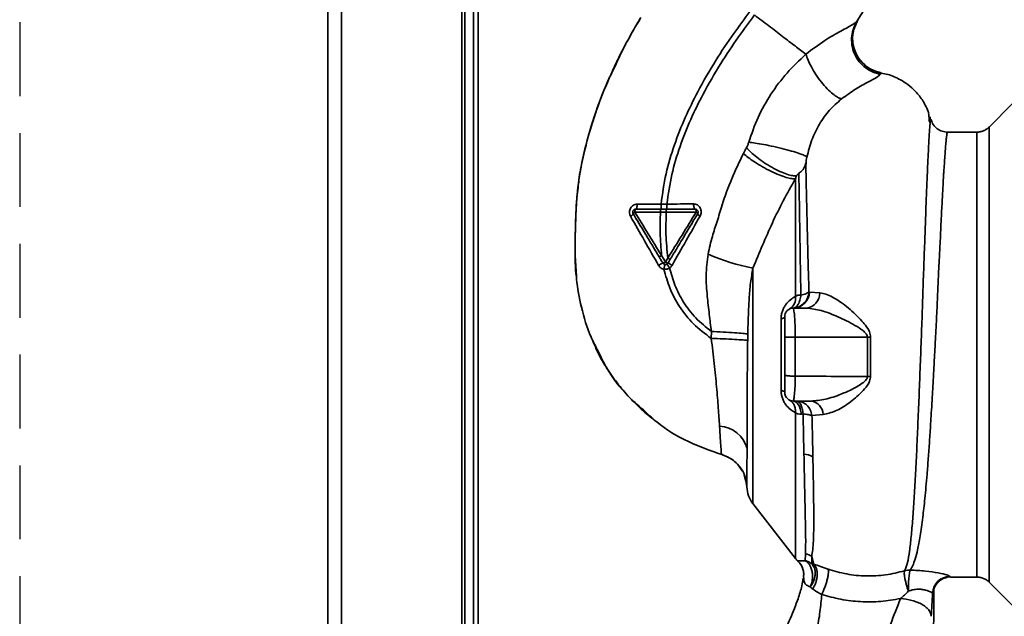
# Paper-space layout 'Blatt3' of a CAD drawing. Units: millimetres. Extents: x 0 to 4200, y 0 to 2970.
# Drawn here: x 688 to 857, y 2205 to 2308 of the extents above; entities that cross this region are included whole.
import ezdxf

# ---------------------------------------------------------------- set-up
doc = ezdxf.new("R2010")
doc.units = ezdxf.units.MM
doc.linetypes.add('HIDDEN', pattern=[1.905, 1.27, -0.635])
doc.layers.add('1', color=7, linetype='Continuous')

psp = doc.layouts.new('Blatt3')

# ---------------------------------------------------------------- linework, layer by layer
at = {"color": 7, "linetype": 'Continuous', "lineweight": 35, "ltscale": 10}
for p, q in [((740.5, 2152.59), (740.5, 2385.29)), ((742.8, 2152.59), (742.8, 2384.59)), ((763.5, 2152.59), (763.5, 2363.89)), ((764, 2114.44), (764, 2362.29)), ((765.5, 2114.44), (765.5, 2362.29)), ((794.03, 2307.62), (793.3, 2306.43)), ((830.86, 2305.99), (831.58, 2307.64)), ((835.44, 2298.3), (835.56, 2298.55)), ((858.17, 2293.27), (854.12, 2289.22)), ((843.6, 2292), (843.58, 2292.03)), ((843.79, 2290.41), (843.96, 2290.08)), ((844.04, 2290.21), (843.98, 2290.97)), ((852, 2288.34), (847, 2288.34)), ((793.24, 2274.6), (797.64, 2274.6)), ((797.74, 2275.98), (793.63, 2275.96)), ((797.64, 2274.6), (798.64, 2274.6)), ((798.75, 2275.98), (797.74, 2275.98)), ((798.51, 2266.02), (797.84, 2267.13)), ((798.91, 2266.69), (798.51, 2266.02)), ((823.28, 2260.84), (823.16, 2260.86)), ((825.03, 2260.7), (823.28, 2260.84)), ((820.5, 2258.09), (822.72, 2258.09)), ((818.37, 2243.95), (818.37, 2256.24)), ((806.39, 2254.06), (806.37, 2252.87)), ((820.81, 2253.09), (820.81, 2246.38)), ((820.81, 2253.09), (833.21, 2253.09)), ((833.21, 2253.09), (833.21, 2246.33)), ((833.76, 2246.34), (833.76, 2253.09)), ((820.5, 2242.09), (823.51, 2242.09)), ((822.16, 2239.89), (821.86, 2239.86)), ((823.68, 2239.59), (825.59, 2239.79)), ((808.17, 2232.9), (808.17, 2232.9)), ((808.17, 2232.9), (808.17, 2232.9)), ((808.82, 2232.6), (808.17, 2232.9)), ((811.17, 2230.84), (811.73, 2230.02)), ((812.01, 2229.42), (812.17, 2228.92)), ((812.3, 2228.38), (812.17, 2229.07)), ((812.17, 2228.92), (812.4, 2228.24)), ((813.54, 2224.46), (820.85, 2215)), ((822.53, 2214.64), (822.58, 2215.85)), ((823.98, 2214.05), (823.63, 2215.41)), ((823.63, 2215.41), (823.64, 2214.14)), ((822.29, 2211.59), (822.24, 2211.91)), ((847.48, 2211.84), (852, 2211.84)), ((854.12, 2210.97), (858.18, 2206.91))]:
    psp.add_line(p, q, dxfattribs=at)
at = {"color": 1, "linetype": 'Continuous', "lineweight": 35, "ltscale": 10}
for p, q in [((766.3, 2114.44), (766.3, 2362.29)), ((831.46, 2307.46), (833.8, 2311.26)), ((831.54, 2307.59), (831.46, 2307.46)), ((813.54, 2264.98), (813.54, 2224.46)), ((812.24, 2228.74), (812.5, 2227.35))]:
    psp.add_line(p, q, dxfattribs=at)
at = {"color": 7, "linetype": 'Continuous', "lineweight": 35, "ltscale": 10, "flags": 128}
for points in [[(793.38, 2275.09), (793.35, 2275.09), (793.33, 2275.06), (793.3, 2275.01), (793.28, 2274.95), (793.27, 2274.88), (793.25, 2274.79), (793.25, 2274.7), (793.24, 2274.6)], [(793.38, 2275.09), (793.43, 2275.11), (793.47, 2275.16), (793.52, 2275.24), (793.56, 2275.35), (793.59, 2275.48), (793.61, 2275.63), (793.63, 2275.79), (793.63, 2275.96)], [(803.61, 2275.09), (803.56, 2275.11), (803.5, 2275.16), (803.46, 2275.25), (803.41, 2275.36), (803.38, 2275.5), (803.35, 2275.66), (803.33, 2275.83), (803.33, 2276)], [(803.77, 2274.59), (803.77, 2274.69), (803.76, 2274.78), (803.75, 2274.87), (803.73, 2274.95), (803.7, 2275.01), (803.68, 2275.06), (803.65, 2275.08), (803.61, 2275.09)], [(819, 2256.59), (818.99, 2256.55), (818.96, 2256.5), (818.91, 2256.45), (818.84, 2256.41), (818.75, 2256.36), (818.64, 2256.32), (818.51, 2256.28), (818.37, 2256.24)], [(833.21, 2253.09), (833.28, 2253.09), (833.35, 2253.09), (833.42, 2253.09), (833.48, 2253.09), (833.55, 2253.09), (833.62, 2253.09), (833.69, 2253.09), (833.76, 2253.09)], [(818.37, 2243.95), (818.51, 2243.91), (818.64, 2243.87), (818.75, 2243.83), (818.84, 2243.78), (818.91, 2243.74), (818.96, 2243.69), (818.99, 2243.64), (819, 2243.59)], [(820.5, 2242.09), (820.73, 2242.05), (820.95, 2241.93), (821.16, 2241.74), (821.36, 2241.47), (821.53, 2241.14), (821.67, 2240.75), (821.78, 2240.32), (821.86, 2239.86)]]:
    psp.add_lwpolyline(points, dxfattribs=at)
at = {"color": 7, "linetype": 'Continuous', "lineweight": 35, "ltscale": 100}
for centre, radius, start, end in [((793.49, 2274.03), 0.623, 113.7945, 150.6788), ((803.55, 2274.08), 0.558, 27.6049, 66.0611), ((792.16, 2274.65), 0.852, 293.347, 338.4372), ((804.76, 2274.59), 0.756, 199.1418, 246.2626), ((797.76, 2267.04), 1.27, 284.0041, 306.3488), ((799.47, 2267.4), 1.68, 235.3188, 251.1403), ((818.98, 2296.15), 31.64, 245.4177, 260.0946), ((798.87, 2263.22), 2.71, 107.3168, 125.1638), ((797.31, 2261.92), 4.22, 56.5245, 67.4182), ((818.69, 2259.79), 2.18, 301.3743, 7.8923), ((820.4, 2260.97), 2.88, 271.8926, 357.3816), ((822.41, 2260.7), 2.62, 276.9444, 359.985), ((833.82, 2227.6), 18.74, 90.1879, 91.8801), ((823.15, 2239.68), 2.45, 2.6431, 81.5742), ((807.49, 2232.63), 5.19, 14.3496, 86.6294), ((821.97, 2229.24), 3.76, 60.1823, 84.998), ((817.5, 2227.52), 5, 181.9801, 217.6872), ((821.92, 2212.8), 3.11, 56.7734, 77.8774), ((823.22, 2216.84), 3, 217.6872, 229.0072), ((847.41, 2208.94), 3, 90.0596, 177.6693), ((847.48, 2208.85), 3, 90.0077, 178.4452)]:
    psp.add_arc(centre, radius, start, end, dxfattribs=at)
at = {"color": 7, "linetype": 'Continuous', "lineweight": 35, "ltscale": 10}
for points, knots in [([(797.74, 2275.98), (797.99, 2277.73), (798.47, 2281.18), (799.98, 2286.15), (801.83, 2290.85), (804.21, 2295.7), (806.99, 2300.51), (810.02, 2305.08), (812.07, 2307.84), (813.01, 2309.1)], [0, 0, 0, 0, 0.142749, 0.282487, 0.420198, 0.553772, 0.721864, 0.872737, 1, 1, 1, 1]), ([(798.75, 2275.98), (798.99, 2277.67), (799.47, 2281.04), (800.95, 2285.89), (802.76, 2290.5), (805.11, 2295.26), (807.86, 2300), (810.85, 2304.52), (812.87, 2307.24), (813.8, 2308.49)], [0, 0, 0, 0, 0.141134, 0.280161, 0.417609, 0.551274, 0.719926, 0.871701, 1, 1, 1, 1]), ([(822.63, 2301.74), (822.03, 2302.2), (820.84, 2303.11), (818.65, 2304.78), (816.29, 2306.59), (814.63, 2307.86), (813.8, 2308.49)], [0, 0, 0, 0, 0.25071, 0.500335, 0.749403, 1, 1, 1, 1]), ([(789.64, 2299.27), (790.32, 2300.76), (791.71, 2303.77), (793.41, 2306.61), (794.28, 2308.05)], [0, 0, 0, 0, 0.492881, 1, 1, 1, 1]), ([(791.95, 2304), (792.18, 2304.43), (792.91, 2305.81), (793.71, 2307.15), (794.25, 2308.08)], [0, 0, 0, 0, 0.313509, 1, 1, 1, 1]), ([(831.46, 2307.46), (831.23, 2307.26), (830.77, 2306.84), (828.69, 2305.77), (825.84, 2304.16), (823.72, 2302.57), (822.63, 2301.74)], [0, 0, 0, 0, 0.2292, 0.469491, 0.725763, 1, 1, 1, 1]), ([(831.46, 2307.46), (831.24, 2307.08), (830.79, 2306.28), (830.47, 2304.87), (830.49, 2303.33), (830.92, 2301.8), (831.75, 2300.43), (832.86, 2299.37), (834.11, 2298.63), (835.01, 2298.41), (835.44, 2298.3)], [0, 0, 0, 0, 0.111605, 0.233945, 0.364659, 0.5, 0.635341, 0.766055, 0.888395, 1, 1, 1, 1]), ([(831.22, 2301.97), (831.06, 2302.37), (830.71, 2303.24), (830.61, 2304.65), (830.81, 2306.04), (831.18, 2306.86), (831.36, 2307.26)], [0, 0, 0, 0, 0.239293, 0.508617, 0.763912, 1, 1, 1, 1]), ([(830.9, 2305.98), (830.82, 2305.71), (830.6, 2304.93), (830.69, 2303.6), (830.89, 2302.5), (831.19, 2302), (831.22, 2301.96)], [0, 0, 0, 0, 0.207839, 0.579994, 0.965184, 1, 1, 1, 1]), ([(789.41, 2298.93), (789.67, 2299.49), (790.25, 2300.72), (791.03, 2302.31), (791.54, 2303.25), (791.67, 2303.48)], [0, 0, 0, 0, 0.392232, 0.852488, 1, 1, 1, 1]), ([(822.63, 2301.74), (821.52, 2300.7), (819.31, 2298.61), (816.57, 2294.93), (814.3, 2290.93), (813.31, 2288.05), (812.82, 2286.61)], [0, 0, 0, 0, 0.253111, 0.504106, 0.753167, 1, 1, 1, 1]), ([(822.63, 2301.74), (822.74, 2301.42), (822.98, 2300.73), (823.57, 2299.53), (824.35, 2298.22), (825.29, 2296.93), (826.29, 2295.78), (827.25, 2294.9), (828.09, 2294.3), (828.53, 2294.13), (828.75, 2294.05)], [0, 0, 0, 0, 0.11152, 0.233838, 0.364588, 0.5, 0.635412, 0.766162, 0.88848, 1, 1, 1, 1]), ([(835.55, 2298.55), (835.15, 2298.65), (834.32, 2298.86), (833.13, 2299.53), (832.08, 2300.51), (831.42, 2301.36), (831.24, 2301.9), (831.22, 2301.97)], [0, 0, 0, 0, 0.216324, 0.452035, 0.703567, 0.964999, 1, 1, 1, 1]), ([(790.12, 2300.43), (789.26, 2298.56), (787.51, 2294.73), (785.56, 2289.02), (784.14, 2283.48), (783.3, 2278.29), (783.03, 2273.23), (782.98, 2268.32), (782.94, 2265), (783.22, 2263.34), (783.23, 2263.28)], [0, 0, 0, 0, 0.161548, 0.330135, 0.471966, 0.609397, 0.741693, 0.86831, 0.99528, 1, 1, 1, 1]), ([(828.75, 2294.05), (829.58, 2294.65), (831.31, 2295.9), (833.47, 2297.03), (834.96, 2297.83), (835.28, 2298.14), (835.44, 2298.3)], [0, 0, 0, 0, 0.227469, 0.470296, 0.728834, 1, 1, 1, 1]), ([(843.78, 2291.66), (843.47, 2292.36), (842.86, 2293.7), (841.56, 2295.31), (840.24, 2296.5), (838.99, 2297.32), (837.84, 2297.87), (836.72, 2298.31), (835.94, 2298.43), (835.54, 2298.49)], [0, 0, 0, 0, 0.206541, 0.390977, 0.549871, 0.681258, 0.787932, 0.891667, 1, 1, 1, 1]), ([(822.82, 2284.04), (823.07, 2285.05), (823.57, 2287.06), (824.92, 2289.78), (826.63, 2292.2), (828.04, 2293.43), (828.75, 2294.05)], [0, 0, 0, 0, 0.250607, 0.50114, 0.750801, 1, 1, 1, 1]), ([(843.82, 2290.35), (843.82, 2290.49), (843.79, 2291.2), (843.75, 2291.53), (843.71, 2291.79)], [0, 0, 0, 0, 0.197895, 1, 1, 1, 1]), ([(783.57, 2279.57), (783.59, 2279.77), (783.73, 2281.14), (784.23, 2283.61), (785.04, 2286.92), (785.6, 2289.1), (785.99, 2290.13), (785.99, 2290.14)], [0, 0, 0, 0, 0.055769, 0.380796, 0.69323, 0.999038, 1, 1, 1, 1]), ([(844.16, 2290.41), (844.14, 2290.48), (844.1, 2290.66), (844.06, 2290.38), (844.03, 2290.21)], [0, 0, 0, 0, 0.402463, 1, 1, 1, 1]), ([(847, 2288.34), (846.69, 2288.37), (846.05, 2288.43), (845.17, 2288.9), (844.47, 2289.62), (844.26, 2290.19), (844.16, 2290.48)], [0, 0, 0, 0, 0.242427, 0.495154, 0.750424, 1, 1, 1, 1]), ([(854.13, 2289.22), (853.98, 2289.09), (853.69, 2288.83), (853.16, 2288.56), (852.59, 2288.38), (852.2, 2288.36), (852, 2288.34)], [0, 0, 0, 0, 0.247575, 0.5, 0.752425, 1, 1, 1, 1]), ([(812.82, 2286.61), (812.76, 2286.45), (812.66, 2286.12), (812.5, 2285.83), (812.42, 2285.68)], [0, 0, 0, 0, 0.499893, 1, 1, 1, 1]), ([(812.82, 2286.61), (813.17, 2286.57), (813.93, 2286.47), (815.41, 2286.22), (817.14, 2285.87), (818.95, 2285.44), (820.56, 2284.99), (821.78, 2284.59), (822.55, 2284.26), (822.73, 2284.11), (822.82, 2284.04)], [0, 0, 0, 0, 0.107435, 0.228619, 0.361082, 0.5, 0.638918, 0.771381, 0.892565, 1, 1, 1, 1]), ([(811.89, 2284.69), (811.2, 2283.24), (809.83, 2280.35), (808.37, 2276.41), (807.43, 2273.06), (806.47, 2270.3), (806.05, 2268.4), (805.82, 2267.38)], [0, 0, 0, 0, 0.263034, 0.524229, 0.686782, 0.832541, 1, 1, 1, 1]), ([(812.42, 2285.68), (812.32, 2285.5), (812.14, 2285.17), (811.97, 2284.83), (811.89, 2284.69)], [0, 0, 0, 0, 0.558956, 1, 1, 1, 1]), ([(811.89, 2284.69), (812.16, 2284.46), (812.71, 2283.98), (813.83, 2283.19), (815.16, 2282.37), (816.62, 2281.6), (818.04, 2280.97), (819.27, 2280.54), (820.23, 2280.32), (820.65, 2280.33), (820.84, 2280.33)], [0, 0, 0, 0, 0.110732, 0.232844, 0.363925, 0.5, 0.636075, 0.767156, 0.889268, 1, 1, 1, 1]), ([(812.42, 2285.68), (812.66, 2285.43), (813.15, 2284.9), (814.18, 2284.02), (815.42, 2283.12), (816.8, 2282.27), (818.17, 2281.57), (819.37, 2281.09), (820.35, 2280.83), (820.81, 2280.83), (821.02, 2280.82)], [0, 0, 0, 0, 0.111229, 0.233471, 0.36435, 0.499972, 0.635617, 0.766672, 0.888588, 1, 1, 1, 1]), ([(822.62, 2283.01), (822.58, 2282.84), (822.5, 2282.5), (822.24, 2282.03), (821.89, 2281.62), (821.59, 2281.39), (821.44, 2281.27)], [0, 0, 0, 0, 0.249887, 0.499834, 0.750245, 1, 1, 1, 1]), ([(822.62, 2283.01), (822.65, 2283.18), (822.71, 2283.51), (822.78, 2283.87), (822.82, 2284.04)], [0, 0, 0, 0, 0.500118, 1, 1, 1, 1]), ([(823.16, 2260.86), (823.13, 2262), (823.07, 2264.29), (822.97, 2267.57), (822.9, 2270.7), (822.83, 2273.64), (822.76, 2276.38), (822.71, 2278.87), (822.66, 2281.13), (822.63, 2282.39), (822.62, 2283.01)], [0, 0, 0, 0, 0.124618, 0.248962, 0.373223, 0.49831, 0.623391, 0.748465, 0.874191, 1, 1, 1, 1]), ([(822.68, 2283.33), (822.68, 2283.27), (822.66, 2282.92), (822.65, 2282.47), (822.64, 2282.1)], [0, 0, 0, 0, 0.1804998, 1, 1, 1, 1]), ([(821.02, 2280.82), (821.03, 2280.84), (821.05, 2280.88), (821.11, 2280.97), (821.23, 2281.11), (821.35, 2281.21), (821.44, 2281.27)], [0, 0, 0, 0, 0.124638, 0.252639, 0.510685, 1, 1, 1, 1]), ([(821.43, 2281.27), (821.45, 2280.05), (821.49, 2277.6), (821.57, 2272.58), (821.66, 2266.83), (821.74, 2262.5), (821.78, 2260.34)], [0, 0, 0, 0, 0.250517, 0.500733, 0.750582, 1, 1, 1, 1]), ([(813.54, 2264.98), (814.09, 2266.29), (815.18, 2268.91), (816.85, 2272.77), (818.73, 2276.58), (820.14, 2279.07), (820.84, 2280.33)], [0, 0, 0, 0, 0.245743, 0.493507, 0.744918, 1, 1, 1, 1]), ([(821.02, 2280.82), (820.99, 2280.74), (820.93, 2280.58), (820.87, 2280.41), (820.84, 2280.33)], [0, 0, 0, 0, 0.501025, 1, 1, 1, 1]), ([(820.84, 2280.33), (820.84, 2279.12), (820.84, 2276.69), (820.84, 2271.82), (820.84, 2266.3), (820.84, 2262.16), (820.84, 2260.09)], [0, 0, 0, 0, 0.25, 0.5, 0.75, 1, 1, 1, 1]), ([(793.63, 2275.96), (793.52, 2275.95), (793.29, 2275.93), (792.97, 2275.79), (792.7, 2275.57), (792.48, 2275.28), (792.34, 2274.94), (792.29, 2274.57), (792.34, 2274.2), (792.44, 2273.98), (792.5, 2273.87)], [0, 0, 0, 0, 0.121772, 0.244388, 0.368293, 0.49355, 0.620062, 0.747203, 0.874024, 1, 1, 1, 1]), ([(797.84, 2267.13), (797.08, 2268.38), (795.54, 2270.87), (794.01, 2273.36), (793.24, 2274.6)], [0, 0, 0, 0, 0.499457, 1, 1, 1, 1]), ([(793.38, 2275.09), (794.16, 2275.09), (795.57, 2275.09), (797.01, 2275.09), (797.64, 2275.09)], [0, 0, 0, 0, 0.560053, 1, 1, 1, 1]), ([(797.64, 2274.6), (797.6, 2273.4), (797.51, 2270.91), (797.73, 2268.42), (797.84, 2267.13)], [0, 0, 0, 0, 0.477349, 1, 1, 1, 1]), ([(797.64, 2275.09), (797.64, 2275.09), (797.64, 2275.08), (797.64, 2275.02), (797.64, 2274.95), (797.64, 2274.87), (797.64, 2274.76), (797.64, 2274.66), (797.64, 2274.6)], [0, 0, 0, 0, 0.2395036, 0.3683881, 0.4999945, 0.6316017, 0.7604885, 1, 1, 1, 1]), ([(797.64, 2275.09), (797.8, 2275.09), (798.14, 2275.09), (798.47, 2275.09), (798.64, 2275.09)], [0, 0, 0, 0, 0.489079, 1, 1, 1, 1]), ([(797.74, 2275.98), (797.74, 2275.87), (797.74, 2275.69), (797.74, 2275.49), (797.74, 2275.35), (797.74, 2275.23), (797.74, 2275.12), (797.74, 2275.11), (797.74, 2275.09)], [0, 0, 0, 0, 0.239716, 0.36853, 0.500005, 0.63148, 0.760291, 1, 1, 1, 1]), ([(798.91, 2266.69), (798.77, 2268.06), (798.5, 2270.68), (798.6, 2273.33), (798.64, 2274.6)], [0, 0, 0, 0, 0.521977, 1, 1, 1, 1]), ([(798.64, 2275.09), (798.64, 2275.09), (798.64, 2275.08), (798.64, 2275.02), (798.64, 2274.95), (798.64, 2274.87), (798.64, 2274.76), (798.64, 2274.66), (798.64, 2274.6)], [0, 0, 0, 0, 0.239514, 0.368395, 0.499995, 0.631595, 0.760478, 1, 1, 1, 1]), ([(798.64, 2275.09), (799.59, 2275.09), (801.28, 2275.09), (802.9, 2275.09), (803.61, 2275.09)], [0, 0, 0, 0, 0.559879, 1, 1, 1, 1]), ([(798.64, 2274.6), (799.51, 2274.6), (801.26, 2274.59), (802.94, 2274.59), (803.77, 2274.59)], [0, 0, 0, 0, 0.500087, 1, 1, 1, 1]), ([(803.33, 2276), (802.58, 2276), (801.08, 2275.99), (799.52, 2275.98), (798.75, 2275.98)], [0, 0, 0, 0, 0.500028, 1, 1, 1, 1]), ([(798.75, 2275.98), (798.75, 2275.87), (798.75, 2275.69), (798.75, 2275.49), (798.75, 2275.35), (798.75, 2275.23), (798.75, 2275.12), (798.75, 2275.11), (798.75, 2275.09)], [0, 0, 0, 0, 0.239724, 0.368532, 0.5, 0.631468, 0.760276, 1, 1, 1, 1]), ([(803.77, 2274.59), (802.97, 2273.28), (801.36, 2270.65), (799.73, 2268.01), (798.91, 2266.69)], [0, 0, 0, 0, 0.500306, 1, 1, 1, 1]), ([(804.45, 2273.89), (804.51, 2274), (804.61, 2274.23), (804.66, 2274.61), (804.61, 2274.99), (804.47, 2275.33), (804.26, 2275.62), (803.99, 2275.84), (803.67, 2275.98), (803.44, 2275.99), (803.33, 2276)], [0, 0, 0, 0, 0.126734, 0.254463, 0.382284, 0.509075, 0.634128, 0.757181, 0.87886, 1, 1, 1, 1]), ([(792.5, 2273.87), (793.29, 2272.47), (794.89, 2269.68), (796.51, 2266.85), (797.31, 2265.44)], [0, 0, 0, 0, 0.49808, 1, 1, 1, 1]), ([(797.4, 2266.91), (796.99, 2267.61), (796.16, 2269), (794.66, 2271.48), (793.6, 2273.25), (792.95, 2274.34)], [0, 0, 0, 0, 0.280967, 0.560433, 1, 1, 1, 1]), ([(804.04, 2274.34), (803.61, 2273.61), (802.74, 2272.16), (801.16, 2269.53), (800.02, 2267.64), (799.33, 2266.48)], [0, 0, 0, 0, 0.2798191, 0.5580278, 1, 1, 1, 1]), ([(799.63, 2265.43), (800.44, 2266.86), (802.04, 2269.7), (803.65, 2272.5), (804.45, 2273.89)], [0, 0, 0, 0, 0.501424, 1, 1, 1, 1]), ([(797.84, 2267.13), (797.79, 2267.1), (797.71, 2267.05), (797.61, 2266.99), (797.54, 2266.96), (797.48, 2266.93), (797.43, 2266.91), (797.41, 2266.91), (797.4, 2266.91)], [0, 0, 0, 0, 0.239832, 0.368602, 0.5, 0.631398, 0.760168, 1, 1, 1, 1]), ([(798.07, 2265.81), (797.94, 2266.02), (797.72, 2266.39), (797.5, 2266.76), (797.4, 2266.91)], [0, 0, 0, 0, 0.568363, 1, 1, 1, 1]), ([(799.33, 2266.48), (799.32, 2266.48), (799.3, 2266.48), (799.21, 2266.52), (799.07, 2266.59), (798.96, 2266.66), (798.91, 2266.69)], [0, 0, 0, 0, 0.2409876, 0.4999265, 0.7589061, 1, 1, 1, 1]), ([(799.33, 2266.48), (799.25, 2266.35), (799.11, 2266.12), (798.98, 2265.9), (798.93, 2265.81)], [0, 0, 0, 0, 0.586129, 1, 1, 1, 1]), ([(805.82, 2267.38), (805.67, 2266.15), (805.38, 2263.74), (805.66, 2260.27), (806.02, 2257.07), (806.27, 2255.04), (806.39, 2254.06)], [0, 0, 0, 0, 0.2778135, 0.5413571, 0.7789901, 1, 1, 1, 1]), ([(797.31, 2265.44), (797.37, 2265.35), (797.48, 2265.19), (797.7, 2264.99), (797.96, 2264.84), (798.15, 2264.79), (798.24, 2264.77)], [0, 0, 0, 0, 0.25385, 0.505206, 0.753835, 1, 1, 1, 1]), ([(798.24, 2264.77), (798.44, 2264.76), (798.78, 2264.75), (799.08, 2264.91), (799.22, 2264.98)], [0, 0, 0, 0, 0.558801, 1, 1, 1, 1]), ([(806.37, 2252.87), (805.32, 2253.67), (803.25, 2255.23), (800.86, 2258.22), (799.17, 2261.43), (798.55, 2263.68), (798.24, 2264.77)], [0, 0, 0, 0, 0.2666944, 0.5256733, 0.7706741, 1, 1, 1, 1]), ([(798.42, 2265.57), (798.41, 2265.56), (798.4, 2265.54), (798.35, 2265.36), (798.3, 2265.09), (798.26, 2264.88), (798.25, 2264.77)], [0, 0, 0, 0, 0.2412079, 0.4999598, 0.7587341, 1, 1, 1, 1]), ([(798.77, 2265.65), (798.77, 2265.64), (798.79, 2265.62), (798.89, 2265.47), (799.04, 2265.25), (799.16, 2265.07), (799.22, 2264.98)], [0, 0, 0, 0, 0.241445, 0.5, 0.758556, 1, 1, 1, 1]), ([(799.22, 2264.98), (799.3, 2265.04), (799.46, 2265.17), (799.58, 2265.34), (799.63, 2265.43)], [0, 0, 0, 0, 0.496551, 1, 1, 1, 1]), ([(806.39, 2254.06), (805.46, 2254.81), (803.64, 2256.28), (801.54, 2259.03), (800.05, 2261.95), (799.49, 2263.99), (799.22, 2264.98)], [0, 0, 0, 0, 0.266755, 0.52493, 0.769737, 1, 1, 1, 1]), ([(812.65, 2253.61), (812.68, 2254.71), (812.73, 2256.75), (812.87, 2259.69), (813.08, 2262.4), (813.39, 2264.14), (813.54, 2264.98)], [0, 0, 0, 0, 0.280919, 0.5217, 0.768479, 1, 1, 1, 1]), ([(786.93, 2250.7), (786.5, 2251.49), (785.21, 2253.87), (784.05, 2258.08), (783.31, 2261.69), (783.21, 2263.55), (783.2, 2263.78)], [0, 0, 0, 0, 0.1950409, 0.5925156, 0.9491305, 1, 1, 1, 1]), ([(818.37, 2256.24), (818.38, 2256.47), (818.4, 2256.92), (818.58, 2257.58), (818.85, 2258.19), (819.3, 2258.9), (819.98, 2259.59), (820.55, 2259.92), (820.84, 2260.09)], [0, 0, 0, 0, 0.120938, 0.243002, 0.366363, 0.49161, 0.744615, 1, 1, 1, 1]), ([(820.45, 2258.09), (820.78, 2258.14), (821.46, 2258.24), (822.35, 2258.88), (822.98, 2259.79), (823.1, 2260.51), (823.16, 2260.86)], [0, 0, 0, 0, 0.2414743, 0.5, 0.7585257, 1, 1, 1, 1]), ([(821.78, 2260.34), (821.74, 2260.04), (821.64, 2259.43), (821.33, 2258.7), (820.91, 2258.2), (820.6, 2258.13), (820.45, 2258.09)], [0, 0, 0, 0, 0.2432879, 0.5000178, 0.756738, 1, 1, 1, 1]), ([(821.78, 2260.34), (821.6, 2260.33), (821.25, 2260.32), (820.98, 2260.17), (820.84, 2260.09)], [0, 0, 0, 0, 0.498823, 1, 1, 1, 1]), ([(821.78, 2260.34), (822.08, 2260.41), (822.69, 2260.55), (823, 2260.76), (823.16, 2260.86)], [0, 0, 0, 0, 0.5, 1, 1, 1, 1]), ([(833.76, 2253.09), (833.72, 2253.4), (833.6, 2254.15), (832.89, 2255.13), (831.6, 2256.64), (829.66, 2258.4), (827.62, 2259.82), (826.07, 2260.54), (825.38, 2260.65), (825.03, 2260.7)], [0, 0, 0, 0, 0.068073, 0.167857, 0.264569, 0.516642, 0.761466, 0.882182, 1, 1, 1, 1]), ([(819, 2256.59), (819.01, 2256.77), (819.04, 2257.06), (819.22, 2257.41), (819.42, 2257.66), (819.67, 2257.86), (820.03, 2258.05), (820.31, 2258.08), (820.5, 2258.09)], [0, 0, 0, 0, 0.228956, 0.360379, 0.495439, 0.632374, 0.765148, 1, 1, 1, 1]), ([(820.5, 2258.09), (820.51, 2258.03), (820.54, 2257.89), (820.67, 2256.96), (820.74, 2255.94), (820.78, 2255.06), (820.81, 2254.1), (820.81, 2253.43), (820.81, 2253.09)], [0, 0, 0, 0, 0.237518, 0.490853, 0.618014, 0.745372, 0.872362, 1, 1, 1, 1]), ([(822.72, 2258.09), (823.56, 2257.99), (825.29, 2257.78), (828.18, 2256.61), (830.6, 2255.42), (832.22, 2254.42), (832.9, 2253.81), (833.16, 2253.41), (833.19, 2253.2), (833.21, 2253.09)], [0, 0, 0, 0, 0.239314, 0.495916, 0.759275, 0.88801, 0.948155, 0.975116, 1, 1, 1, 1]), ([(819, 2256.59), (819, 2256.51), (819, 2256.34), (819, 2255.38), (819, 2254.28), (819, 2253.48), (819, 2253.09)], [0, 0, 0, 0, 0.277389, 0.564275, 0.786688, 1, 1, 1, 1]), ([(786.01, 2252.5), (786.21, 2252.01), (786.84, 2250.41), (788.25, 2247.97), (789.84, 2245.65), (791.23, 2243.93), (792.4, 2242.61), (794.02, 2240.99), (795.54, 2239.62), (796.63, 2238.81), (796.87, 2238.62)], [0, 0, 0, 0, 0.088213, 0.289263, 0.472991, 0.564476, 0.657552, 0.771455, 0.94805, 1, 1, 1, 1]), ([(806.37, 2252.87), (806.55, 2251.42), (806.91, 2248.59), (807.3, 2244.53), (807.59, 2240.82), (807.73, 2238.81), (807.8, 2237.81)], [0, 0, 0, 0, 0.26132, 0.51225, 0.757687, 1, 1, 1, 1]), ([(806.37, 2252.87), (807.06, 2252.85), (808.48, 2252.8), (810.42, 2252.71), (811.95, 2252.61), (812.41, 2252.55), (812.63, 2252.53)], [0, 0, 0, 0, 0.242045, 0.5, 0.757955, 1, 1, 1, 1]), ([(806.39, 2254.06), (807.07, 2254.03), (808.48, 2253.97), (810.42, 2253.84), (811.95, 2253.72), (812.42, 2253.65), (812.65, 2253.61)], [0, 0, 0, 0, 0.242167, 0.5, 0.757833, 1, 1, 1, 1]), ([(812.63, 2252.53), (812.62, 2251.96), (812.6, 2250.76), (812.59, 2248.89), (812.57, 2246.87), (812.56, 2244.72), (812.55, 2242.59), (812.54, 2240.45), (812.53, 2238.3), (812.52, 2236.04), (812.52, 2234.65), (812.52, 2233.92)], [0, 0, 0, 0, 0.083306, 0.174549, 0.273691, 0.380702, 0.495561, 0.600989, 0.720255, 0.853284, 1, 1, 1, 1]), ([(812.65, 2253.61), (812.64, 2253.41), (812.64, 2253.05), (812.63, 2252.69), (812.63, 2252.53)], [0, 0, 0, 0, 0.559911, 1, 1, 1, 1]), ([(819, 2253.09), (819.01, 2253.09), (819.04, 2253.09), (819.28, 2253.09), (819.69, 2253.09), (820.24, 2253.09), (820.62, 2253.09), (820.81, 2253.09)], [0, 0, 0, 0, 0.173942, 0.365266, 0.564627, 0.793282, 1, 1, 1, 1]), ([(819, 2253.09), (819, 2251.87), (819, 2249.7), (819, 2247.54), (819, 2246.59)], [0, 0, 0, 0, 0.559976, 1, 1, 1, 1]), ([(819, 2246.59), (819, 2246.58), (819.02, 2246.55), (819.13, 2246.51), (819.31, 2246.47), (819.55, 2246.44), (819.83, 2246.41), (820.15, 2246.39), (820.48, 2246.38), (820.7, 2246.38), (820.81, 2246.38)], [0, 0, 0, 0, 0.125044, 0.249489, 0.374964, 0.501071, 0.627214, 0.751737, 0.87548, 1, 1, 1, 1]), ([(819, 2246.59), (819, 2246.16), (819, 2245.27), (819, 2244.37), (819, 2243.8), (819, 2243.72), (819, 2243.7)], [0, 0, 0, 0, 0.300723, 0.626605, 0.881398, 1, 1, 1, 1]), ([(820.81, 2246.38), (820.8, 2245.79), (820.79, 2244.6), (820.67, 2243.19), (820.54, 2242.26), (820.51, 2242.15), (820.5, 2242.09)], [0, 0, 0, 0, 0.25331, 0.507735, 0.761417, 1, 1, 1, 1]), ([(820.81, 2246.38), (823.16, 2246.37), (827.29, 2246.35), (831.42, 2246.34), (833.21, 2246.33)], [0, 0, 0, 0, 0.568345, 1, 1, 1, 1]), ([(833.21, 2246.33), (833.2, 2246.24), (833.18, 2246.04), (832.95, 2245.68), (832.18, 2244.97), (830.67, 2244.14), (828.46, 2243.16), (826.01, 2242.32), (824.33, 2242.17), (823.51, 2242.09)], [0, 0, 0, 0, 0.02458, 0.05074, 0.109246, 0.300327, 0.496591, 0.754246, 1, 1, 1, 1]), ([(825.59, 2239.79), (826.3, 2239.94), (827.74, 2240.24), (830.03, 2241.7), (831.91, 2243.25), (833.09, 2244.6), (833.65, 2245.52), (833.72, 2246.07), (833.76, 2246.34)], [0, 0, 0, 0, 0.240613, 0.48632, 0.737205, 0.865621, 0.932478, 1, 1, 1, 1]), ([(820.84, 2240.1), (820.55, 2240.27), (819.98, 2240.59), (819.3, 2241.29), (818.84, 2242), (818.58, 2242.61), (818.4, 2243.27), (818.38, 2243.72), (818.37, 2243.95)], [0, 0, 0, 0, 0.255393, 0.508386, 0.637038, 0.757037, 0.878719, 1, 1, 1, 1]), ([(819, 2243.66), (819.01, 2243.5), (819.03, 2243.15), (819.19, 2242.88), (819.27, 2242.73)], [0, 0, 0, 0, 0.466083, 1, 1, 1, 1]), ([(819, 2243.59), (819.02, 2243.41), (819.05, 2243.12), (819.24, 2242.76), (819.44, 2242.52), (819.69, 2242.32), (820.04, 2242.14), (820.32, 2242.11), (820.5, 2242.09)], [0, 0, 0, 0, 0.236178, 0.369889, 0.506411, 0.641407, 0.771588, 1, 1, 1, 1]), ([(820.84, 2240.1), (820.84, 2240.33), (820.84, 2240.81), (820.63, 2241.44), (820.3, 2241.95), (819.98, 2242.16), (819.82, 2242.26)], [0, 0, 0, 0, 0.2457837, 0.5, 0.7542163, 1, 1, 1, 1]), ([(808.17, 2232.9), (806.24, 2233.58), (802.29, 2234.97), (797.88, 2237.59), (795.7, 2239.66), (795.07, 2240.26)], [0, 0, 0, 0, 0.404152, 0.827704, 1, 1, 1, 1]), ([(820.84, 2240.1), (820.99, 2240.02), (821.28, 2239.85), (821.66, 2239.86), (821.86, 2239.86)], [0, 0, 0, 0, 0.500235, 1, 1, 1, 1]), ([(823.68, 2239.59), (823.48, 2239.66), (823.08, 2239.8), (822.45, 2239.86), (822.16, 2239.89)], [0, 0, 0, 0, 0.519552, 1, 1, 1, 1]), ([(822.16, 2239.89), (822.18, 2238.7), (822.23, 2236.33), (822.27, 2234.11), (822.3, 2232.99)], [0, 0, 0, 0, 0.5001448, 1, 1, 1, 1]), ([(823.84, 2232.51), (823.82, 2233.65), (823.77, 2235.93), (823.71, 2238.37), (823.68, 2239.59)], [0, 0, 0, 0, 0.499398, 1, 1, 1, 1]), ([(807.8, 2237.81), (807.84, 2237.08), (807.94, 2235.63), (808.04, 2234.1), (808.1, 2233.09), (808.15, 2232.96), (808.17, 2232.9)], [0, 0, 0, 0, 0.251803, 0.502422, 0.751986, 1, 1, 1, 1]), ([(812.52, 2233.92), (812.52, 2233.58), (812.52, 2232.77), (812.51, 2231.5), (812.51, 2230.24), (812.51, 2229.12), (812.5, 2228.22), (812.5, 2227.53), (812.5, 2227.41), (812.5, 2227.35)], [0, 0, 0, 0, 0.085591, 0.20384, 0.354589, 0.488907, 0.64132, 0.811723, 1, 1, 1, 1]), ([(811.5, 2230.43), (811.23, 2230.8), (810.67, 2231.56), (809.51, 2232.41), (808.61, 2232.74), (808.17, 2232.9)], [0, 0, 0, 0, 0.321414, 0.668618, 1, 1, 1, 1]), ([(808.17, 2232.9), (808.74, 2232.68), (809.92, 2232.22), (811.28, 2230.88), (812.09, 2229.64), (812.21, 2228.87), (812.24, 2228.74)], [0, 0, 0, 0, 0.300266, 0.615909, 0.931552, 1, 1, 1, 1]), ([(822.3, 2232.99), (822.34, 2231.05), (822.42, 2227.18), (822.53, 2222.35), (822.62, 2218.37), (822.59, 2216.69), (822.58, 2215.85)], [0, 0, 0, 0, 0.25018, 0.500188, 0.750117, 1, 1, 1, 1]), ([(823.63, 2215.41), (823.7, 2215.77), (823.84, 2216.51), (823.96, 2218.51), (824.01, 2221.72), (823.95, 2226.6), (823.88, 2230.54), (823.84, 2232.51)], [0, 0, 0, 0, 0.124697, 0.249346, 0.498802, 0.748883, 1, 1, 1, 1]), ([(812.21, 2228.99), (812.05, 2229.47), (811.87, 2229.99), (811.53, 2230.4), (811.5, 2230.43)], [0, 0, 0, 0, 0.916056, 1, 1, 1, 1]), ([(812.5, 2227.35), (812.5, 2227.35), (812.5, 2227.35), (812.5, 2227.35), (812.5, 2227.35)], [0, 0, 0, 0, 0.560097, 1, 1, 1, 1]), ([(822.59, 2217.35), (822.59, 2217.02), (822.59, 2216.26), (822.59, 2215.61), (822.59, 2215.24)], [0, 0, 0, 0, 0.439843, 1, 1, 1, 1]), ([(821.24, 2214.6), (821.3, 2214.62), (821.37, 2214.65), (821.87, 2214.61), (822.32, 2214.63), (822.53, 2214.64)], [0, 0, 0, 0, 0.534807, 0.780658, 1, 1, 1, 1]), ([(821.24, 2214.6), (821.24, 2214.6), (821.25, 2214.58), (821.25, 2214.58), (821.25, 2214.58)], [0, 0, 0, 0, 0.560028, 1, 1, 1, 1]), ([(821.25, 2214.58), (821.44, 2214.39), (821.83, 2214), (822.04, 2213.48), (822.14, 2213.22)], [0, 0, 0, 0, 0.490087, 1, 1, 1, 1]), ([(823.64, 2214.14), (823.46, 2214.25), (823.12, 2214.48), (822.72, 2214.59), (822.53, 2214.64)], [0, 0, 0, 0, 0.520577, 1, 1, 1, 1]), ([(823.4, 2210.14), (823.47, 2210.32), (823.63, 2210.7), (823.76, 2211.36), (823.8, 2212.08), (823.72, 2212.81), (823.53, 2213.47), (823.25, 2214.01), (822.91, 2214.41), (822.66, 2214.57), (822.53, 2214.64)], [0, 0, 0, 0, 0.113201, 0.235941, 0.365979, 0.499999, 0.63402, 0.764058, 0.886798, 1, 1, 1, 1]), ([(823.64, 2214.14), (823.81, 2213.9), (824.08, 2213.54), (824.22, 2212.86), (824.24, 2212.3), (824.15, 2211.71), (823.93, 2210.95), (823.61, 2210.46), (823.4, 2210.14)], [0, 0, 0, 0, 0.239237, 0.3682, 0.499958, 0.631723, 0.760704, 1, 1, 1, 1]), ([(823.98, 2214.05), (823.92, 2214.07), (823.79, 2214.09), (823.69, 2214.12), (823.64, 2214.14)], [0, 0, 0, 0, 0.487081, 1, 1, 1, 1]), ([(823.98, 2214.05), (824.07, 2213.96), (824.25, 2213.76), (824.45, 2213.32), (824.58, 2212.79), (824.6, 2212.17), (824.52, 2211.52), (824.34, 2210.88), (824.1, 2210.29), (823.89, 2209.96), (823.79, 2209.79)], [0, 0, 0, 0, 0.114824, 0.237947, 0.367296, 0.5, 0.632704, 0.762053, 0.885176, 1, 1, 1, 1]), ([(826.44, 2213.21), (826, 2213.36), (825.1, 2213.67), (824.36, 2213.92), (823.98, 2214.05)], [0, 0, 0, 0, 0.490536, 1, 1, 1, 1]), ([(822.08, 2213.39), (822.15, 2213.14), (822.3, 2212.66), (822.26, 2212.16), (822.24, 2211.91)], [0, 0, 0, 0, 0.507865, 1, 1, 1, 1]), ([(825.36, 2208.84), (825.44, 2209.02), (825.62, 2209.38), (825.88, 2210.03), (826.12, 2210.73), (826.32, 2211.44), (826.45, 2212.09), (826.51, 2212.62), (826.51, 2213), (826.46, 2213.14), (826.44, 2213.21)], [0, 0, 0, 0, 0.112383, 0.23492, 0.365304, 0.499997, 0.634691, 0.765076, 0.887615, 1, 1, 1, 1]), ([(839.6, 2212.92), (838.53, 2212.65), (836.37, 2212.11), (832.98, 2211.95), (829.61, 2212.27), (827.5, 2212.89), (826.44, 2213.21)], [0, 0, 0, 0, 0.2502364, 0.4993019, 0.7485657, 1, 1, 1, 1]), ([(840.24, 2209.42), (840.18, 2209.61), (840.06, 2209.98), (839.89, 2210.57), (839.75, 2211.15), (839.64, 2211.69), (839.57, 2212.15), (839.53, 2212.63), (839.58, 2212.81), (839.6, 2212.92)], [0, 0, 0, 0, 0.12411, 0.253674, 0.386232, 0.518956, 0.649001, 0.773848, 1, 1, 1, 1]), ([(840.24, 2209.42), (840.25, 2209.8), (840.25, 2210.39), (840.3, 2211.16), (840.34, 2211.71), (840.39, 2212.19), (840.46, 2212.71), (840.52, 2212.91), (840.56, 2213.04)], [0, 0, 0, 0, 0.2437664, 0.3738236, 0.5057756, 0.6368851, 0.7645166, 1, 1, 1, 1]), ([(840.56, 2213.04), (841.45, 2213), (843.23, 2212.91), (845.45, 2212.57), (847.03, 2212.19), (847.28, 2212.03), (847.4, 2211.95)], [0, 0, 0, 0, 0.258509, 0.511739, 0.758258, 1, 1, 1, 1]), ([(847.4, 2211.95), (847.42, 2211.91), (847.44, 2211.86), (847.47, 2211.85), (847.48, 2211.84)], [0, 0, 0, 0, 0.559993, 1, 1, 1, 1]), ([(852, 2211.84), (852.2, 2211.83), (852.59, 2211.81), (853.16, 2211.63), (853.69, 2211.36), (853.98, 2211.1), (854.13, 2210.97)], [0, 0, 0, 0, 0.247575, 0.5, 0.752425, 1, 1, 1, 1]), ([(822.19, 2211.62), (822.12, 2211.19), (821.92, 2210.06), (821.2, 2207.78), (820.01, 2204.72), (818.26, 2201.19), (816.62, 2197.49), (814.95, 2193.22), (813.36, 2188.47), (811.96, 2183.21), (810.85, 2177.87), (810.53, 2174.28), (810.36, 2172.5)], [0, 0, 0, 0, 0.037265, 0.097652, 0.186574, 0.279007, 0.379235, 0.478107, 0.607991, 0.73783, 0.869841, 1, 1, 1, 1]), ([(823.79, 2209.79), (823.72, 2209.85), (823.57, 2209.96), (823.46, 2210.08), (823.4, 2210.14)], [0, 0, 0, 0, 0.490878, 1, 1, 1, 1]), ([(845.32, 2210.92), (845.49, 2211.1), (845.83, 2211.45), (846.57, 2211.68), (846.94, 2211.8)], [0, 0, 0, 0, 0.490181, 1, 1, 1, 1]), ([(823.16, 2190.96), (823.25, 2192.47), (823.43, 2195.47), (823.94, 2199.38), (824.59, 2202.83), (825.1, 2205.89), (825.27, 2207.86), (825.36, 2208.84)], [0, 0, 0, 0, 0.242472, 0.482687, 0.640941, 0.820361, 1, 1, 1, 1]), ([(823.79, 2209.79), (824.02, 2209.64), (824.48, 2209.32), (825.07, 2209), (825.36, 2208.84)], [0, 0, 0, 0, 0.509367, 1, 1, 1, 1]), ([(825.36, 2208.84), (826.44, 2208.54), (828.62, 2207.93), (832.05, 2207.55), (835.51, 2207.56), (837.77, 2207.95), (838.9, 2208.14)], [0, 0, 0, 0, 0.248657, 0.498914, 0.749801, 1, 1, 1, 1]), ([(838.9, 2208.14), (839.13, 2208.34), (839.59, 2208.74), (840.02, 2209.19), (840.24, 2209.42)], [0, 0, 0, 0, 0.4894252, 1, 1, 1, 1]), ([(844.41, 2209.07), (844.33, 2209.13), (844.19, 2209.27), (843.41, 2209.54), (842.6, 2209.72), (841.88, 2209.77), (841.07, 2209.69), (840.53, 2209.51), (840.24, 2209.42)], [0, 0, 0, 0, 0.244618, 0.490049, 0.613034, 0.736426, 0.863582, 1, 1, 1, 1]), ([(842.76, 2189.53), (842.78, 2189.69), (842.85, 2190.39), (843.02, 2191.5), (843.25, 2192.85), (843.5, 2194.27), (843.76, 2196.01), (844.05, 2198.08), (844.29, 2200.13), (844.48, 2202.04), (844.58, 2203.61), (844.62, 2204.79), (844.64, 2205.92), (844.62, 2207.46), (844.61, 2208.8), (844.6, 2209.59), (844.6, 2209.76)], [0, 0, 0, 0, 0.037169, 0.158113, 0.251356, 0.324156, 0.405724, 0.50413, 0.604899, 0.695371, 0.766074, 0.79595, 0.824112, 0.886161, 0.975118, 1, 1, 1, 1]), ([(844.18, 2205.09), (844.22, 2205.73), (844.32, 2207.04), (844.38, 2208.39), (844.41, 2209.07)], [0, 0, 0, 0, 0.498278, 1, 1, 1, 1]), ([(844.41, 2209.07), (844.42, 2209.03), (844.44, 2208.95), (844.47, 2208.93), (844.48, 2208.93)], [0, 0, 0, 0, 0.560267, 1, 1, 1, 1]), ([(832.53, 2190.96), (833.54, 2193.82), (835.06, 2198.11), (837.24, 2203.89), (838.33, 2206.67), (838.9, 2208.14)], [0, 0, 0, 0, 0.485441, 0.728216, 1, 1, 1, 1]), ([(838.9, 2208.14), (839.56, 2208.06), (840.58, 2207.94), (841.81, 2207.52), (842.66, 2207.12), (843.34, 2206.64), (844, 2205.96), (844.1, 2205.43), (844.18, 2205.09)], [0, 0, 0, 0, 0.239375, 0.368312, 0.500009, 0.631705, 0.760639, 1, 1, 1, 1])]:
    psp.add_open_spline(points, degree=3, knots=knots, dxfattribs=at)
at = {"color": 1, "linetype": 'Continuous', "lineweight": 35, "ltscale": 10}
for points, knots in [([(831.22, 2301.96), (831.44, 2301.53), (831.91, 2300.65), (833, 2299.63), (834.24, 2298.89), (835.13, 2298.66), (835.56, 2298.55)], [0, 0, 0, 0, 0.252195, 0.520067, 0.770945, 1, 1, 1, 1]), ([(785.99, 2290.14), (786.81, 2292.55), (787.86, 2295.67), (789.31, 2298.61), (789.64, 2299.27)], [0, 0, 0, 0, 0.774219, 1, 1, 1, 1]), ([(844.03, 2290.21), (844.03, 2290.19), (843.99, 2290.06), (843.92, 2289.2), (843.82, 2287.62), (843.71, 2285.39), (843.56, 2282.59), (843.44, 2279.36), (843.27, 2275.62), (843.15, 2271.52), (842.97, 2267.09), (842.79, 2262.41), (842.66, 2257.56), (842.46, 2252.61), (842.27, 2247.64), (842.08, 2242.74), (841.88, 2237.97), (841.68, 2233.42), (841.47, 2229.16), (841.24, 2225.25), (841, 2221.76), (840.74, 2218.73), (840.45, 2216.22), (840.12, 2214.21), (839.78, 2213.35), (839.6, 2212.92)], [0, 0, 0, 0, 0.005692, 0.051948, 0.098118, 0.144097, 0.190059, 0.236067, 0.28166, 0.327558, 0.372895, 0.418687, 0.464009, 0.509238, 0.554517, 0.599659, 0.644666, 0.689553, 0.734335, 0.778986, 0.823495, 0.867894, 0.912145, 0.956199, 1, 1, 1, 1]), ([(840.56, 2213.04), (840.71, 2213.28), (841.03, 2213.8), (841.45, 2214.95), (841.79, 2216.26), (842.07, 2217.64), (842.29, 2218.93), (842.51, 2220.43), (842.72, 2222.02), (842.91, 2223.68), (843.09, 2225.4), (843.28, 2227.35), (843.47, 2229.64), (843.68, 2232.25), (843.88, 2235.14), (844.05, 2237.76), (844.2, 2240.13), (844.33, 2242.32), (844.47, 2244.84), (844.62, 2247.48), (844.76, 2250.12), (844.9, 2252.71), (845.03, 2255.07), (845.14, 2257.22), (845.22, 2259.08), (845.29, 2260.91), (845.36, 2262.67), (845.45, 2264.48), (845.56, 2266.51), (845.68, 2268.56), (845.77, 2270.63), (845.85, 2272.55), (845.94, 2274.36), (846.04, 2276.01), (846.13, 2277.48), (846.19, 2278.87), (846.25, 2280.09), (846.3, 2280.95), (846.35, 2281.69), (846.39, 2282.25), (846.43, 2282.84), (846.46, 2283.25), (846.5, 2283.83), (846.56, 2284.67), (846.64, 2285.78), (846.72, 2286.8), (846.81, 2287.58), (846.89, 2288.08), (846.95, 2288.34), (846.99, 2288.32), (847, 2288.31)], [0, 0, 0, 0, 0.024602, 0.053593, 0.086986, 0.106705, 0.127768, 0.150176, 0.17393, 0.193355, 0.214317, 0.236818, 0.260856, 0.289544, 0.318513, 0.347763, 0.365232, 0.385541, 0.408688, 0.434674, 0.457286, 0.480328, 0.504804, 0.52158, 0.539311, 0.556341, 0.572686, 0.58955, 0.608486, 0.632767, 0.651936, 0.67366, 0.695384, 0.713851, 0.73319, 0.750784, 0.769215, 0.784872, 0.789355, 0.804012, 0.812326, 0.819568, 0.825739, 0.844753, 0.869186, 0.900316, 0.929277, 0.956069, 0.984771, 1, 1, 1, 1]), ([(852, 2211.84), (852, 2211.91), (852, 2212.03), (852, 2213.05), (852, 2214.65), (852, 2216.87), (852, 2219.66), (852, 2222.97), (852, 2226.74), (852, 2230.91), (852, 2235.42), (852, 2240.17), (852, 2245.09), (852, 2250.09), (852, 2255.1), (852, 2260.02), (852, 2264.77), (852, 2269.27), (852, 2273.45), (852, 2277.22), (852, 2280.53), (852, 2283.31), (852, 2285.54), (852, 2287.14), (852, 2288.16), (852, 2288.28), (852, 2288.34)], [0, 0, 0, 0, 0.0416668, 0.0833336, 0.1250004, 0.1666672, 0.208334, 0.2500008, 0.2916676, 0.3333344, 0.3750012, 0.4166679, 0.4583347, 0.5000015, 0.5416683, 0.5833351, 0.6250019, 0.6666687, 0.7083355, 0.7500023, 0.7916691, 0.8333359, 0.8750027, 0.9166695, 0.9583363, 1, 1, 1, 1]), ([(783.2, 2263.78), (783.11, 2264.98), (782.91, 2267.76), (783.04, 2271.96), (783.14, 2276.04), (783.44, 2278.5), (783.57, 2279.57)], [0, 0, 0, 0, 0.228518, 0.532754, 0.796551, 1, 1, 1, 1]), ([(795.07, 2240.26), (794.1, 2241.09), (791.54, 2243.29), (788.76, 2246.86), (787.39, 2249.72), (786.93, 2250.7)], [0, 0, 0, 0, 0.286038, 0.7568954, 1, 1, 1, 1]), ([(821.24, 2214.6), (821.42, 2214.43), (821.77, 2214.08), (821.98, 2213.62), (822.08, 2213.39)], [0, 0, 0, 0, 0.492139, 1, 1, 1, 1]), ([(823.4, 2210.14), (823.17, 2210.24), (822.68, 2210.44), (822.3, 2210.99), (822.29, 2211.37), (822.29, 2211.59)], [0, 0, 0, 0, 0.278055, 0.580865, 1, 1, 1, 1]), ([(844.48, 2208.93), (844.51, 2208.95), (844.56, 2208.99), (844.6, 2209.3), (844.59, 2209.67), (844.59, 2209.76)], [0, 0, 0, 0, 0.433752, 0.866247, 1, 1, 1, 1])]:
    psp.add_open_spline(points, degree=3, knots=knots, dxfattribs=at)
psp.add_open_spline([(854.13, 2210.97), (854.13, 2211.03), (854.13, 2211.16), (854.13, 2212.2), (854.13, 2213.84), (854.13, 2216.11), (854.13, 2218.96), (854.13, 2222.35), (854.13, 2226.21), (854.13, 2230.47), (854.13, 2235.08), (854.13, 2239.94), (854.13, 2244.97), (854.13, 2250.09), (854.13, 2255.22), (854.13, 2260.25), (854.13, 2265.11), (854.13, 2269.71), (854.13, 2273.98), (854.13, 2277.84), (854.13, 2281.23), (854.13, 2284.08), (854.13, 2286.35), (854.13, 2287.99), (854.13, 2289.03), (854.13, 2289.16), (854.13, 2289.22)], degree=3, dxfattribs=at)
at = {"color": 7, "linetype": 'Continuous', "lineweight": 35, "ltscale": 10}
for points in [[(792.95, 2274.34), (792.93, 2274.38), (792.89, 2274.46), (792.87, 2274.59), (792.89, 2274.72), (792.94, 2274.84), (793.02, 2274.95), (793.13, 2275.03), (793.25, 2275.08), (793.34, 2275.09), (793.38, 2275.09)], [(803.61, 2275.09), (803.66, 2275.09), (803.75, 2275.08), (803.87, 2275.03), (803.97, 2274.95), (804.05, 2274.84), (804.1, 2274.72), (804.12, 2274.59), (804.1, 2274.46), (804.06, 2274.38), (804.04, 2274.34)], [(798.93, 2265.81), (798.9, 2265.77), (798.85, 2265.7), (798.75, 2265.63), (798.63, 2265.58), (798.5, 2265.56), (798.37, 2265.58), (798.25, 2265.63), (798.14, 2265.7), (798.09, 2265.77), (798.07, 2265.81)], [(821.1, 2242.09), (821.4, 2242.06), (822.02, 2241.99), (822.82, 2241.43), (823.44, 2240.61), (823.6, 2239.93), (823.68, 2239.59)], [(821.1, 2242.09), (821.21, 2242.06), (821.45, 2242), (821.77, 2241.52), (822.03, 2240.81), (822.11, 2240.2), (822.16, 2239.89)], [(820.84, 2240.1), (820.84, 2238.33), (820.84, 2234.79), (820.84, 2229.93), (820.84, 2225.58), (820.84, 2221.85), (820.84, 2218.85), (820.84, 2216.66), (820.84, 2215.27), (820.84, 2215.1), (820.84, 2215.01)], [(839.6, 2212.92), (839.76, 2212.96), (840.07, 2213.04), (840.39, 2213.04), (840.56, 2213.04)]]:
    psp.add_open_spline(points, degree=3, dxfattribs=at)
at = {"layer": '1', "linetype": 'HIDDEN', "ltscale": 10}
psp.add_line((687.51, 2707.29), (687.51, 2140.46), dxfattribs=at)

doc.saveas('drawing.dxf')
